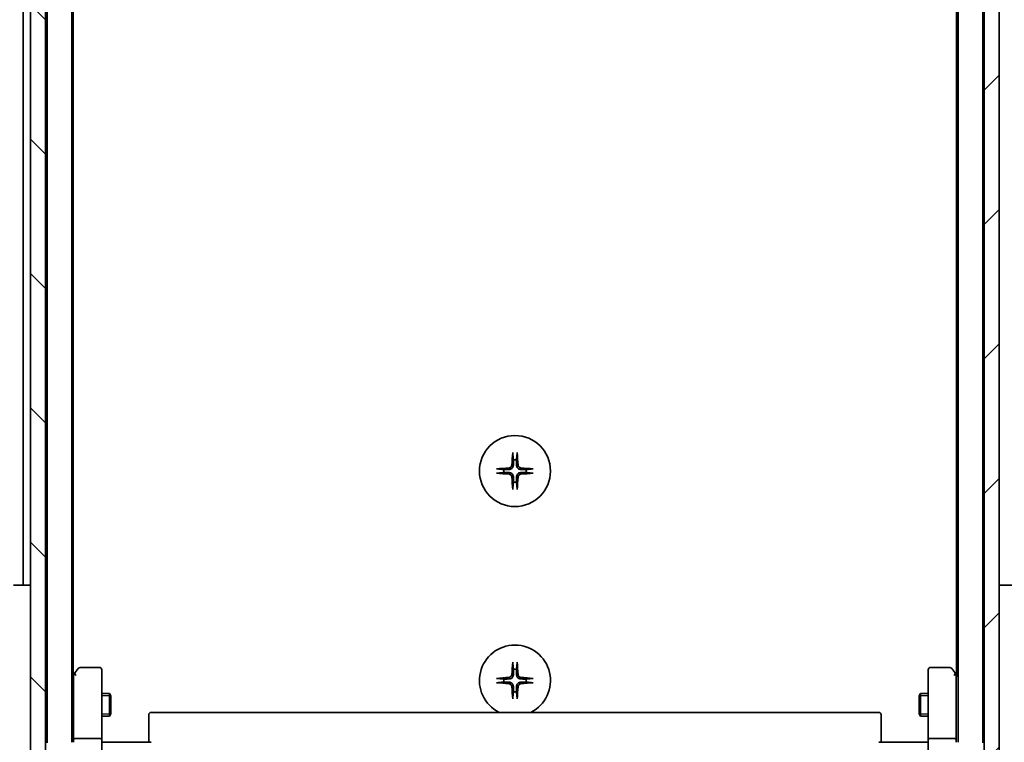
# Model space of a CAD drawing. Units: millimetres. Extents: x 0 to 6968, y 0 to 1124.
# Drawn here: x 2291 to 2423, y 855 to 951 of the extents above; entities that cross this region are included whole.
import ezdxf

# ---------------------------------------------------------------- set-up
doc = ezdxf.new("R2010")
doc.units = ezdxf.units.MM
for name, color, linetype, lineweight in [('Dimension (ISO)', 7, 'Continuous', 18), ('Dimension (ISO) @ 1', 7, 'Continuous', 18), ('Hatch (ISO)', 1, 'Continuous', 18), ('Visible (ISO)', 7, 'Continuous', 35), ('Visible Narrow (ISO)', 7, 'Continuous', 25)]:
    doc.layers.add(name, color=color, linetype=linetype, lineweight=lineweight)
doc.styles.add('Note Text (TK)', font='MS PGothic.ttf')
doc.dimstyles.new('Default - Method 1b (TK)', dxfattribs={"dimscale": 3.5, "dimtxt": 2.5, "dimasz": 2.5, "dimexe": 1, "dimexo": 1.5, "dimgap": 1, "dimtad": 1, "dimtoh": 1, "dimrnd": 1e-08, "dimdsep": 46, "dimtxsty": 'Note Text (TK)', "dimblk": 'OPEN', "dimcen": 0.09, "dimdle": 5, "dimclrd": 100, "dimclre": 100, "dimclrt": 7, "dimadec": 1, "dimazin": 1, "dimtfac": 1, "dimtmove": 0, "dimatfit": 3, "dimldrblk": 'OPEN', "dimfxl": 1, "dimtolj": 1, "dimlwd": -1, "dimlwe": -1, "dimarcsym": 0})

# ---------------------------------------------------------------- blocks, each defined once
blk = doc.blocks.new('_Open')
at = {"color": 0, "linetype": 'ByBlock', "lineweight": -2}
for p, q in [((-1, 0.167), (0, 0)), ((-1, -0.167), (0, 0)), ((0, 0), (-1, 0))]:
    blk.add_line(p, q, dxfattribs=at)
blk = doc.blocks.new('*D51')
at = {"layer": 'Defpoints', "color": 0}
for p in [(2418.11, 1072.89), (2484.83, 1072.89), (2418.11, 836.89)]:
    blk.add_point(p, dxfattribs=at)
at = {"layer": 'Dimension (ISO)', "color": 100}
for p, q in [((2424.11, 1072.89), (2488.83, 1072.89)), ((2484.83, 846.89), (2484.83, 1062.89)), ((2424.11, 836.89), (2488.83, 836.89))]:
    blk.add_line(p, q, dxfattribs=at)
at = {"layer": 'Dimension (ISO)', "color": 100, "xscale": 10, "yscale": 10, "zscale": 10}
for p, rotation in [((2484.83, 1072.89), 90), ((2484.83, 836.89), 270)]:
    blk.add_blockref('_Open', p, dxfattribs=dict(at, rotation=rotation))
at = {"layer": 'Dimension (ISO)', "color": 7, "insert": (2475.83, 944.74), "char_height": 10, "attachment_point": 4, "rotation": 90, "style": 'Note Text (TK)'}
blk.add_mtext('\\A1;236', dxfattribs=at)

msp = doc.modelspace()

# ---------------------------------------------------------------- hatches: boundary and pattern name
at = {"layer": 'Hatch (ISO)'}
h = msp.add_hatch(dxfattribs=at)
h.set_pattern_fill('ANSI31', color=256, scale=101.6, angle=90.00021, style=0)
h.set_pattern_definition([(135.0002, (1320.5, -32), (-8.98022, -8.98029), [])])
h.paths.add_polyline_path([(2292.76, 835.1859), (2294.76, 835.1859), (2294.76, 1074.5859), (2292.76, 1074.5859)])
h = msp.add_hatch(dxfattribs=at)
h.set_pattern_fill('ANSI31', color=256, scale=101.6, style=0)
h.set_pattern_definition([(45, (1320.5, -32), (-8.98026, 8.98026), [])])
h.paths.add_polyline_path([(2422.26, 1074.5859), (2420.26, 1074.5859), (2420.26, 835.1859), (2422.26, 835.1859)])

# ---------------------------------------------------------------- linework, layer by layer
at = {"layer": 'Visible (ISO)'}
for p, q in [((2292.76, 1074.5859), (2292.76, 835.1859)), ((2294.76, 835.1859), (2294.76, 1074.5859)), ((2420.26, 1074.5859), (2420.26, 835.1859)), ((2422.26, 835.1859), (2422.26, 1074.5859)), ((2294.96, 1054.8859), (2294.96, 854.8859)), ((2298.26, 854.8859), (2298.26, 1054.8859)), ((2416.76, 1054.8859), (2416.76, 854.8859)), ((2420.06, 854.8859), (2420.06, 1054.8859)), ((2298.46, 863.8859), (2298.46, 1045.8859)), ((2416.56, 1045.8859), (2416.56, 863.8859)), ((2291.76, 1033.8859), (2291.76, 875.8859)), ((2292.76, 875.8859), (2290.4672, 875.8859)), ((2424.5528, 875.8859), (2422.26, 875.8859)), ((2301.96, 864.8859), (2299.36, 864.8859)), ((2415.66, 864.8859), (2413.06, 864.8859)), ((2298.57, 864.0326), (2298.26, 863.6192)), ((2298.51, 863.8526), (2298.51, 855.2616)), ((2299.12, 864.7659), (2298.57, 864.0326)), ((2298.81, 863.8225), (2298.6544, 863.9781)), ((2302.26, 863.8225), (2302.26, 864.5859)), ((2302.26, 855.2616), (2302.26, 863.8225)), ((2412.76, 864.5859), (2412.76, 863.8225)), ((2412.76, 863.8225), (2412.76, 855.2616)), ((2416.45, 864.0326), (2415.9, 864.7659)), ((2416.21, 863.8225), (2416.3656, 863.9781)), ((2416.76, 863.6192), (2416.45, 864.0326)), ((2416.51, 855.2616), (2416.51, 863.8526)), ((2302.26, 861.3859), (2303.31, 861.3859)), ((2303.31, 858.3859), (2303.31, 861.3859)), ((2303.4634, 861.0792), (2303.31, 861.3859)), ((2303.4634, 861.0792), (2303.4634, 858.6926)), ((2411.5566, 861.0792), (2411.71, 861.3859)), ((2411.5566, 858.6926), (2411.5566, 861.0792)), ((2411.71, 861.3859), (2411.71, 858.3859)), ((2412.76, 861.3859), (2411.71, 861.3859)), ((2302.26, 858.3859), (2303.31, 858.3859)), ((2303.4634, 858.6926), (2303.31, 858.3859)), ((2308.56, 858.5273), (2308.56, 858.5859)), ((2308.56, 858.5273), (2308.56, 857.8202)), ((2406.16, 858.8859), (2308.86, 858.8859)), ((2406.46, 858.5859), (2406.46, 858.5273)), ((2406.46, 857.8202), (2406.46, 858.5273)), ((2411.5566, 858.6926), (2411.71, 858.3859)), ((2412.76, 858.3859), (2411.71, 858.3859)), ((2308.56, 857.6788), (2308.56, 857.8202)), ((2308.56, 857.6788), (2308.56, 855.3001)), ((2406.46, 857.8202), (2406.46, 857.6788)), ((2406.46, 855.3001), (2406.46, 857.6788)), ((2294.96, 854.8859), (2294.76, 854.8859)), ((2295.06, 854.8859), (2294.96, 854.8859)), ((2298.51, 855.2616), (2298.51, 854.8859)), ((2301.96, 855.3859), (2298.81, 855.3859)), ((2302.26, 855.2616), (2302.26, 853.0859)), ((2302.2677, 854.8859), (2302.485, 854.8859)), ((2302.76, 854.8859), (2302.485, 854.8859)), ((2302.76, 854.8859), (2308.86, 854.8859)), ((2308.56, 854.8859), (2308.56, 855.3001)), ((2406.16, 854.8859), (2412.26, 854.8859)), ((2406.46, 855.3001), (2406.46, 854.8859)), ((2412.535, 854.8859), (2412.26, 854.8859)), ((2412.535, 854.8859), (2412.7523, 854.8859)), ((2412.76, 853.0859), (2412.76, 855.2616)), ((2416.21, 855.3859), (2413.06, 855.3859)), ((2416.51, 854.8859), (2416.51, 855.2616)), ((2420.06, 854.8859), (2419.96, 854.8859)), ((2420.26, 854.8859), (2420.06, 854.8859))]:
    msp.add_line(p, q, dxfattribs=at)
msp.add_circle((2357.51, 891.1359), 4.75, dxfattribs=at)
for centre, radius, start, end in [((2357.51, 891.1359), 1.5024, 82.397719, 97.602281), ((2357.51, 891.1359), 1.5024, 172.397719, 187.602281), ((2357.51, 891.1359), 1.5024, 352.397719, 7.602281), ((2357.51, 891.1359), 1.5024, 262.397719, 277.602281), ((2357.51, 863.1359), 4.75, 296.525352, 243.474648), ((2299.36, 864.5859), 0.3, 90, 143.130102), ((2301.96, 864.5859), 0.3, 0, 90), ((2413.06, 864.5859), 0.3, 90, 180), ((2415.66, 864.5859), 0.3, 36.869898, 90), ((2298.81, 863.8526), 0.3, 156.562004, 180), ((2298.81, 863.8526), 0.3, 143.130102, 156.562021), ((2357.51, 863.1359), 1.5024, 82.397719, 97.602281), ((2416.21, 863.8526), 0.3, 23.437984, 36.869898), ((2416.21, 863.8526), 0.3, 0, 23.437984), ((2357.51, 863.1359), 1.5024, 172.397719, 187.602281), ((2357.51, 863.1359), 1.5024, 352.397719, 7.602281), ((2357.51, 863.1359), 1.5024, 262.397719, 277.602281), ((2308.86, 858.5859), 0.3, 90, 180), ((2406.16, 858.5859), 0.3, 0, 90)]:
    msp.add_arc(centre, radius, start, end, dxfattribs=at)
for centre, major_axis, ratio, start_param, end_param in [((2357.7236, 891.1212), (-0.5478, -7.9783), 0.08715574, 4.40338319, 4.61849415), ((2357.2964, 891.1212), (-0.5478, 7.9783), 0.08715574, 4.80628381, 5.02139477), ((2357.5247, 890.9223), (-7.9783, -0.5478), 0.08715574, 4.80628381, 5.02139477), ((2357.4953, 890.9223), (-7.9783, 0.5478), 0.08715574, 4.40338319, 4.61849415), ((2357.5247, 891.3495), (7.9783, -0.5478), 0.08715574, 4.40338319, 4.61849415), ((2357.7236, 891.1506), (0.5478, -7.9783), 0.08715574, 4.80628381, 5.02139477), ((2357.2964, 891.1506), (0.5478, 7.9783), 0.08715574, 4.40338319, 4.61849415), ((2357.4953, 891.3495), (7.9783, 0.5478), 0.08715574, 4.80628381, 5.02139477), ((2357.7236, 863.1212), (-0.5478, -7.9783), 0.08715574, 4.40338319, 4.61849415), ((2357.2964, 863.1212), (-0.5478, 7.9783), 0.08715574, 4.80628381, 5.02139477), ((2298.7875, 863.8225), (-0.4823, -0.2411), 0.37002441, 4.52944541, 4.80417225), ((2357.5247, 862.9223), (-7.9783, -0.5478), 0.08715574, 4.80628381, 5.02139477), ((2357.4953, 862.9223), (-7.9783, 0.5478), 0.08715574, 4.40338319, 4.61849415), ((2416.2325, 863.8225), (0.4823, -0.2411), 0.37002441, 1.47901306, 1.75373989), ((2357.5247, 863.3495), (7.9783, -0.5478), 0.08715574, 4.40338319, 4.61849415), ((2357.7236, 863.1506), (0.5478, -7.9783), 0.08715574, 4.80628381, 5.02139477), ((2357.2964, 863.1506), (0.5478, 7.9783), 0.08715574, 4.40338319, 4.61849415), ((2357.4953, 863.3495), (7.9783, 0.5478), 0.08715574, 4.80628381, 5.02139477), ((2298.81, 855.2616), (-0.3, 0), 0.41421356, 4.71238898, 6.28318531), ((2301.96, 855.2616), (-0.3, 0), 0.41421356, 3.14159265, 4.71238898), ((2413.06, 855.2616), (-0.3, 0), 0.41421356, 4.71238898, 6.28318531), ((2416.21, 855.2616), (-0.3, 0), 0.41421356, 3.14159265, 4.71238898)]:
    msp.add_ellipse(centre, major_axis=major_axis, ratio=ratio, start_param=start_param, end_param=end_param, dxfattribs=at)
for points, knots in [([(2357.2229, 893.4413), (2357.2223, 893.4473), (2357.2218, 893.4557), (2357.2215, 893.4755), (2357.2216, 893.4909), (2357.2226, 893.5197), (2357.2235, 893.5382), (2357.2254, 893.5663), (2357.2266, 893.5805), (2357.2278, 893.593)], [0.0427467325, 0.0427467325, 0.0427467325, 0.0427467325, 0.0464863414, 0.0464863414, 0.051127609, 0.051127609, 0.0558399348, 0.0558399348, 0.0595766544, 0.0595766544, 0.0595766544, 0.0595766544]), ([(2357.7922, 893.593), (2357.7934, 893.5805), (2357.7946, 893.5663), (2357.7965, 893.5382), (2357.7974, 893.5197), (2357.7984, 893.4909), (2357.7985, 893.4755), (2357.7982, 893.4557), (2357.7977, 893.4473), (2357.7971, 893.4413)], [0.0149974968, 0.0149974968, 0.0149974968, 0.0149974968, 0.0187342164, 0.0187342164, 0.0234465422, 0.0234465422, 0.0280878098, 0.0280878098, 0.0318274187, 0.0318274187, 0.0318274187, 0.0318274187]), ([(2355.0529, 891.4181), (2355.0655, 891.4193), (2355.0796, 891.4205), (2355.1077, 891.4224), (2355.1262, 891.4234), (2355.155, 891.4243), (2355.1704, 891.4244), (2355.1902, 891.4241), (2355.1986, 891.4236), (2355.2046, 891.423)], [0.0149974968, 0.0149974968, 0.0149974968, 0.0149974968, 0.0187342164, 0.0187342164, 0.0234465422, 0.0234465422, 0.0280878098, 0.0280878098, 0.0318274187, 0.0318274187, 0.0318274187, 0.0318274187]), ([(2357.0827, 891.9168), (2357.0791, 891.8694), (2357.0658, 891.8195), (2357.0205, 891.7289), (2356.9883, 891.6883), (2356.9164, 891.6254), (2356.8717, 891.599), (2356.7929, 891.5722), (2356.7608, 891.5656), (2356.7291, 891.5632)], [0, 0, 0, 0, 0.0143168063, 0.0143168063, 0.0286336126, 0.0286336126, 0.0429821772, 0.0429821772, 0.0521919283, 0.0521919283, 0.0521919283, 0.0521919283]), ([(2357.2945, 891.9022), (2357.2933, 891.8507), (2357.2849, 891.799), (2357.2591, 891.7116), (2357.2411, 891.6682), (2357.1932, 891.5861), (2357.1631, 891.5474), (2357.0985, 891.4828), (2357.0598, 891.4527), (2356.9777, 891.4048), (2356.9343, 891.3868), (2356.8469, 891.361), (2356.7952, 891.3526), (2356.7437, 891.3514)], [0.2649648775, 0.2649648775, 0.2649648775, 0.2649648775, 0.2809492929, 0.2809492929, 0.2946485382, 0.2946485382, 0.3083477835, 0.3083477835, 0.3220470289, 0.3220470289, 0.3357462742, 0.3357462742, 0.3517306895, 0.3517306895, 0.3517306895, 0.3517306895]), ([(2358.2763, 891.3514), (2358.2248, 891.3526), (2358.1731, 891.361), (2358.0857, 891.3868), (2358.0423, 891.4048), (2357.9602, 891.4527), (2357.9215, 891.4828), (2357.8569, 891.5474), (2357.8268, 891.5861), (2357.7789, 891.6682), (2357.7609, 891.7116), (2357.7351, 891.799), (2357.7267, 891.8507), (2357.7255, 891.9022)], [0.2649648775, 0.2649648775, 0.2649648775, 0.2649648775, 0.2809492929, 0.2809492929, 0.2946485382, 0.2946485382, 0.3083477835, 0.3083477835, 0.3220470289, 0.3220470289, 0.3357462742, 0.3357462742, 0.3517306895, 0.3517306895, 0.3517306895, 0.3517306895]), ([(2358.2909, 891.5632), (2358.2435, 891.5668), (2358.1936, 891.5801), (2358.103, 891.6254), (2358.0624, 891.6576), (2357.9995, 891.7295), (2357.9731, 891.7742), (2357.9462, 891.853), (2357.9397, 891.8851), (2357.9373, 891.9168)], [0, 0, 0, 0, 0.0143168063, 0.0143168063, 0.0286336126, 0.0286336126, 0.0429821772, 0.0429821772, 0.0521919283, 0.0521919283, 0.0521919283, 0.0521919283]), ([(2359.8154, 891.423), (2359.8214, 891.4236), (2359.8298, 891.4241), (2359.8495, 891.4244), (2359.865, 891.4243), (2359.8938, 891.4234), (2359.9123, 891.4224), (2359.9404, 891.4205), (2359.9545, 891.4193), (2359.9671, 891.4181)], [0.0427467325, 0.0427467325, 0.0427467325, 0.0427467325, 0.0464863414, 0.0464863414, 0.051127609, 0.051127609, 0.0558399348, 0.0558399348, 0.0595766544, 0.0595766544, 0.0595766544, 0.0595766544]), ([(2355.2046, 890.8488), (2355.1986, 890.8482), (2355.1902, 890.8477), (2355.1704, 890.8474), (2355.155, 890.8475), (2355.1262, 890.8485), (2355.1077, 890.8494), (2355.0796, 890.8513), (2355.0655, 890.8525), (2355.0529, 890.8537)], [0.0427467325, 0.0427467325, 0.0427467325, 0.0427467325, 0.0464863414, 0.0464863414, 0.051127609, 0.051127609, 0.0558399348, 0.0558399348, 0.0595766544, 0.0595766544, 0.0595766544, 0.0595766544]), ([(2356.7291, 890.7086), (2356.7765, 890.705), (2356.8264, 890.6917), (2356.917, 890.6464), (2356.9576, 890.6142), (2357.0205, 890.5423), (2357.0469, 890.4976), (2357.0738, 890.4188), (2357.0803, 890.3867), (2357.0827, 890.355)], [0, 0, 0, 0, 0.0143168063, 0.0143168063, 0.0286336126, 0.0286336126, 0.0429821772, 0.0429821772, 0.0521919283, 0.0521919283, 0.0521919283, 0.0521919283]), ([(2356.7437, 890.9205), (2356.7952, 890.9192), (2356.8469, 890.9108), (2356.9343, 890.885), (2356.9777, 890.867), (2357.0598, 890.8191), (2357.0985, 890.789), (2357.1631, 890.7244), (2357.1932, 890.6857), (2357.2411, 890.6036), (2357.2591, 890.5602), (2357.2849, 890.4728), (2357.2933, 890.4211), (2357.2945, 890.3696)], [0.2649648775, 0.2649648775, 0.2649648775, 0.2649648775, 0.2809492929, 0.2809492929, 0.2946485382, 0.2946485382, 0.3083477835, 0.3083477835, 0.3220470289, 0.3220470289, 0.3357462742, 0.3357462742, 0.3517306895, 0.3517306895, 0.3517306895, 0.3517306895]), ([(2357.7255, 890.3696), (2357.7267, 890.4211), (2357.7351, 890.4728), (2357.7609, 890.5602), (2357.7789, 890.6036), (2357.8268, 890.6857), (2357.8569, 890.7244), (2357.9215, 890.789), (2357.9602, 890.8191), (2358.0423, 890.867), (2358.0857, 890.885), (2358.1731, 890.9108), (2358.2248, 890.9192), (2358.2763, 890.9205)], [0.2649648775, 0.2649648775, 0.2649648775, 0.2649648775, 0.2809492929, 0.2809492929, 0.2946485382, 0.2946485382, 0.3083477835, 0.3083477835, 0.3220470289, 0.3220470289, 0.3357462742, 0.3357462742, 0.3517306895, 0.3517306895, 0.3517306895, 0.3517306895]), ([(2357.9373, 890.355), (2357.9409, 890.4024), (2357.9542, 890.4523), (2357.9995, 890.5429), (2358.0317, 890.5835), (2358.1036, 890.6464), (2358.1483, 890.6728), (2358.2271, 890.6997), (2358.2592, 890.7062), (2358.2909, 890.7086)], [0, 0, 0, 0, 0.0143168063, 0.0143168063, 0.0286336126, 0.0286336126, 0.0429821772, 0.0429821772, 0.0521919283, 0.0521919283, 0.0521919283, 0.0521919283]), ([(2359.9671, 890.8537), (2359.9545, 890.8525), (2359.9404, 890.8513), (2359.9123, 890.8494), (2359.8938, 890.8485), (2359.865, 890.8475), (2359.8495, 890.8474), (2359.8298, 890.8477), (2359.8214, 890.8482), (2359.8154, 890.8488)], [0.0149974968, 0.0149974968, 0.0149974968, 0.0149974968, 0.0187342164, 0.0187342164, 0.0234465422, 0.0234465422, 0.0280878098, 0.0280878098, 0.0318274187, 0.0318274187, 0.0318274187, 0.0318274187]), ([(2357.2278, 888.6788), (2357.2266, 888.6914), (2357.2254, 888.7055), (2357.2235, 888.7336), (2357.2226, 888.7521), (2357.2216, 888.7809), (2357.2215, 888.7964), (2357.2218, 888.8161), (2357.2223, 888.8245), (2357.2229, 888.8305)], [0.0149974968, 0.0149974968, 0.0149974968, 0.0149974968, 0.0187342164, 0.0187342164, 0.0234465422, 0.0234465422, 0.0280878098, 0.0280878098, 0.0318274187, 0.0318274187, 0.0318274187, 0.0318274187]), ([(2357.7971, 888.8305), (2357.7977, 888.8245), (2357.7982, 888.8161), (2357.7985, 888.7964), (2357.7984, 888.7809), (2357.7974, 888.7521), (2357.7965, 888.7336), (2357.7946, 888.7055), (2357.7934, 888.6914), (2357.7922, 888.6788)], [0.0427467325, 0.0427467325, 0.0427467325, 0.0427467325, 0.0464863414, 0.0464863414, 0.051127609, 0.051127609, 0.0558399348, 0.0558399348, 0.0595766544, 0.0595766544, 0.0595766544, 0.0595766544]), ([(2357.2229, 865.4413), (2357.2223, 865.4473), (2357.2218, 865.4557), (2357.2215, 865.4755), (2357.2216, 865.4909), (2357.2226, 865.5197), (2357.2235, 865.5382), (2357.2254, 865.5663), (2357.2266, 865.5805), (2357.2278, 865.593)], [0.0427467325, 0.0427467325, 0.0427467325, 0.0427467325, 0.0464863414, 0.0464863414, 0.051127609, 0.051127609, 0.0558399348, 0.0558399348, 0.0595766544, 0.0595766544, 0.0595766544, 0.0595766544]), ([(2357.7922, 865.593), (2357.7934, 865.5805), (2357.7946, 865.5663), (2357.7965, 865.5382), (2357.7974, 865.5197), (2357.7984, 865.4909), (2357.7985, 865.4755), (2357.7982, 865.4557), (2357.7977, 865.4473), (2357.7971, 865.4413)], [0.0149974968, 0.0149974968, 0.0149974968, 0.0149974968, 0.0187342164, 0.0187342164, 0.0234465422, 0.0234465422, 0.0280878098, 0.0280878098, 0.0318274187, 0.0318274187, 0.0318274187, 0.0318274187]), ([(2298.5348, 863.9719), (2298.5375, 863.973), (2298.5404, 863.974), (2298.5571, 863.9789), (2298.5786, 863.9817), (2298.6156, 863.9818), (2298.6352, 863.9806), (2298.6544, 863.9781)], [0.250886766, 0.250886766, 0.250886766, 0.250886766, 0.2528779694, 0.2528779694, 0.2619584182, 0.2619584182, 0.268388032, 0.268388032, 0.268388032, 0.268388032]), ([(2357.0827, 863.9168), (2357.0791, 863.8694), (2357.0658, 863.8195), (2357.0205, 863.7289), (2356.9883, 863.6883), (2356.9164, 863.6254), (2356.8717, 863.599), (2356.7929, 863.5722), (2356.7608, 863.5656), (2356.7291, 863.5632)], [0, 0, 0, 0, 0.0143168063, 0.0143168063, 0.0286336126, 0.0286336126, 0.0429821772, 0.0429821772, 0.0521919283, 0.0521919283, 0.0521919283, 0.0521919283]), ([(2357.2945, 863.9022), (2357.2933, 863.8507), (2357.2849, 863.799), (2357.2591, 863.7116), (2357.2411, 863.6682), (2357.1932, 863.5861), (2357.1631, 863.5474), (2357.0985, 863.4828), (2357.0598, 863.4527), (2356.9777, 863.4048), (2356.9343, 863.3868), (2356.8469, 863.361), (2356.7952, 863.3526), (2356.7437, 863.3514)], [0.2649648775, 0.2649648775, 0.2649648775, 0.2649648775, 0.2809492929, 0.2809492929, 0.2946485382, 0.2946485382, 0.3083477835, 0.3083477835, 0.3220470289, 0.3220470289, 0.3357462742, 0.3357462742, 0.3517306895, 0.3517306895, 0.3517306895, 0.3517306895]), ([(2358.2763, 863.3514), (2358.2248, 863.3526), (2358.1731, 863.361), (2358.0857, 863.3868), (2358.0423, 863.4048), (2357.9602, 863.4527), (2357.9215, 863.4828), (2357.8569, 863.5474), (2357.8268, 863.5861), (2357.7789, 863.6682), (2357.7609, 863.7116), (2357.7351, 863.799), (2357.7267, 863.8507), (2357.7255, 863.9022)], [0.2649648775, 0.2649648775, 0.2649648775, 0.2649648775, 0.2809492929, 0.2809492929, 0.2946485382, 0.2946485382, 0.3083477835, 0.3083477835, 0.3220470289, 0.3220470289, 0.3357462742, 0.3357462742, 0.3517306895, 0.3517306895, 0.3517306895, 0.3517306895]), ([(2358.2909, 863.5632), (2358.2435, 863.5668), (2358.1936, 863.5801), (2358.103, 863.6254), (2358.0624, 863.6576), (2357.9995, 863.7295), (2357.9731, 863.7742), (2357.9462, 863.853), (2357.9397, 863.8851), (2357.9373, 863.9168)], [0, 0, 0, 0, 0.0143168063, 0.0143168063, 0.0286336126, 0.0286336126, 0.0429821772, 0.0429821772, 0.0521919283, 0.0521919283, 0.0521919283, 0.0521919283]), ([(2416.4852, 863.9719), (2416.4828, 863.9729), (2416.4803, 863.9738), (2416.4631, 863.979), (2416.4437, 863.9815), (2416.4065, 863.982), (2416.3857, 863.9807), (2416.3656, 863.9781)], [0.3810312192, 0.3810312192, 0.3810312192, 0.3810312192, 0.382741903, 0.382741903, 0.3917616542, 0.3917616542, 0.3985536381, 0.3985536381, 0.3985536381, 0.3985536381]), ([(2355.0529, 863.4181), (2355.0655, 863.4193), (2355.0796, 863.4205), (2355.1077, 863.4224), (2355.1262, 863.4234), (2355.155, 863.4243), (2355.1704, 863.4244), (2355.1902, 863.4241), (2355.1986, 863.4236), (2355.2046, 863.423)], [0.0149974968, 0.0149974968, 0.0149974968, 0.0149974968, 0.0187342164, 0.0187342164, 0.0234465422, 0.0234465422, 0.0280878098, 0.0280878098, 0.0318274187, 0.0318274187, 0.0318274187, 0.0318274187]), ([(2355.2046, 862.8488), (2355.1986, 862.8482), (2355.1902, 862.8477), (2355.1704, 862.8474), (2355.155, 862.8475), (2355.1262, 862.8485), (2355.1077, 862.8494), (2355.0796, 862.8513), (2355.0655, 862.8525), (2355.0529, 862.8537)], [0.0427467325, 0.0427467325, 0.0427467325, 0.0427467325, 0.0464863414, 0.0464863414, 0.051127609, 0.051127609, 0.0558399348, 0.0558399348, 0.0595766544, 0.0595766544, 0.0595766544, 0.0595766544]), ([(2356.7291, 862.7086), (2356.7765, 862.705), (2356.8264, 862.6917), (2356.917, 862.6464), (2356.9576, 862.6142), (2357.0205, 862.5423), (2357.0469, 862.4976), (2357.0738, 862.4188), (2357.0803, 862.3867), (2357.0827, 862.355)], [0, 0, 0, 0, 0.0143168063, 0.0143168063, 0.0286336126, 0.0286336126, 0.0429821772, 0.0429821772, 0.0521919283, 0.0521919283, 0.0521919283, 0.0521919283]), ([(2356.7437, 862.9205), (2356.7952, 862.9192), (2356.8469, 862.9108), (2356.9343, 862.885), (2356.9777, 862.867), (2357.0598, 862.8191), (2357.0985, 862.789), (2357.1631, 862.7244), (2357.1932, 862.6857), (2357.2411, 862.6036), (2357.2591, 862.5602), (2357.2849, 862.4728), (2357.2933, 862.4211), (2357.2945, 862.3696)], [0.2649648775, 0.2649648775, 0.2649648775, 0.2649648775, 0.2809492929, 0.2809492929, 0.2946485382, 0.2946485382, 0.3083477835, 0.3083477835, 0.3220470289, 0.3220470289, 0.3357462742, 0.3357462742, 0.3517306895, 0.3517306895, 0.3517306895, 0.3517306895]), ([(2357.7255, 862.3696), (2357.7267, 862.4211), (2357.7351, 862.4728), (2357.7609, 862.5602), (2357.7789, 862.6036), (2357.8268, 862.6857), (2357.8569, 862.7244), (2357.9215, 862.789), (2357.9602, 862.8191), (2358.0423, 862.867), (2358.0857, 862.885), (2358.1731, 862.9108), (2358.2248, 862.9192), (2358.2763, 862.9205)], [0.2649648775, 0.2649648775, 0.2649648775, 0.2649648775, 0.2809492929, 0.2809492929, 0.2946485382, 0.2946485382, 0.3083477835, 0.3083477835, 0.3220470289, 0.3220470289, 0.3357462742, 0.3357462742, 0.3517306895, 0.3517306895, 0.3517306895, 0.3517306895]), ([(2357.9373, 862.355), (2357.9409, 862.4024), (2357.9542, 862.4523), (2357.9995, 862.5429), (2358.0317, 862.5835), (2358.1036, 862.6464), (2358.1483, 862.6728), (2358.2271, 862.6997), (2358.2592, 862.7062), (2358.2909, 862.7086)], [0, 0, 0, 0, 0.0143168063, 0.0143168063, 0.0286336126, 0.0286336126, 0.0429821772, 0.0429821772, 0.0521919283, 0.0521919283, 0.0521919283, 0.0521919283]), ([(2359.8154, 863.423), (2359.8214, 863.4236), (2359.8298, 863.4241), (2359.8495, 863.4244), (2359.865, 863.4243), (2359.8938, 863.4234), (2359.9123, 863.4224), (2359.9404, 863.4205), (2359.9545, 863.4193), (2359.9671, 863.4181)], [0.0427467325, 0.0427467325, 0.0427467325, 0.0427467325, 0.0464863414, 0.0464863414, 0.051127609, 0.051127609, 0.0558399348, 0.0558399348, 0.0595766544, 0.0595766544, 0.0595766544, 0.0595766544]), ([(2359.9671, 862.8537), (2359.9545, 862.8525), (2359.9404, 862.8513), (2359.9123, 862.8494), (2359.8938, 862.8485), (2359.865, 862.8475), (2359.8495, 862.8474), (2359.8298, 862.8477), (2359.8214, 862.8482), (2359.8154, 862.8488)], [0.0149974968, 0.0149974968, 0.0149974968, 0.0149974968, 0.0187342164, 0.0187342164, 0.0234465422, 0.0234465422, 0.0280878098, 0.0280878098, 0.0318274187, 0.0318274187, 0.0318274187, 0.0318274187]), ([(2357.2278, 860.6788), (2357.2266, 860.6914), (2357.2254, 860.7055), (2357.2235, 860.7336), (2357.2226, 860.7521), (2357.2216, 860.7809), (2357.2215, 860.7964), (2357.2218, 860.8161), (2357.2223, 860.8245), (2357.2229, 860.8305)], [0.0149974968, 0.0149974968, 0.0149974968, 0.0149974968, 0.0187342164, 0.0187342164, 0.0234465422, 0.0234465422, 0.0280878098, 0.0280878098, 0.0318274187, 0.0318274187, 0.0318274187, 0.0318274187]), ([(2357.7971, 860.8305), (2357.7977, 860.8245), (2357.7982, 860.8161), (2357.7985, 860.7964), (2357.7984, 860.7809), (2357.7974, 860.7521), (2357.7965, 860.7336), (2357.7946, 860.7055), (2357.7934, 860.6914), (2357.7922, 860.6788)], [0.0427467325, 0.0427467325, 0.0427467325, 0.0427467325, 0.0464863414, 0.0464863414, 0.051127609, 0.051127609, 0.0558399348, 0.0558399348, 0.0595766544, 0.0595766544, 0.0595766544, 0.0595766544]), ([(2302.26, 856.0485), (2302.26, 855.9791), (2302.2625, 855.9072), (2302.2695, 855.7589), (2302.2739, 855.6823), (2302.2812, 855.5253), (2302.2841, 855.4449), (2302.286, 855.283), (2302.285, 855.2016), (2302.28, 855.0413), (2302.276, 854.9625), (2302.272, 854.8859)], [0, 0, 0, 0, 0.022954349, 0.022954349, 0.045908698, 0.045908698, 0.068863048, 0.068863048, 0.091817397, 0.091817397, 0.114771746, 0.114771746, 0.114771746, 0.114771746]), ([(2412.76, 856.0485), (2412.76, 855.9791), (2412.7575, 855.9072), (2412.7505, 855.7589), (2412.7461, 855.6823), (2412.7388, 855.5253), (2412.7359, 855.4449), (2412.734, 855.283), (2412.735, 855.2016), (2412.74, 855.0413), (2412.744, 854.9625), (2412.748, 854.8859)], [0, 0, 0, 0, 0.022954349, 0.022954349, 0.045908698, 0.045908698, 0.068863048, 0.068863048, 0.091817397, 0.091817397, 0.114771746, 0.114771746, 0.114771746, 0.114771746])]:
    msp.add_open_spline(points, degree=3, knots=knots, dxfattribs=at)
for points, weights in [([(2357.2229, 893.4413), (2357.2766, 892.9453), (2357.3112, 892.6251)], [1.00221814312, 1.02516278069, 1]), ([(2357.3112, 892.6251), (2357.3005, 892.1515), (2357.2945, 891.9022)], [1, 1.37302010371, 1.69507092246]), ([(2357.7088, 892.6251), (2357.7434, 892.9453), (2357.7971, 893.4413)], [1, 1.02516278476, 1.00221814345]), ([(2357.7255, 891.9022), (2357.7195, 892.1515), (2357.7088, 892.6251)], [1.69507092246, 1.37302010371, 1]), ([(2356.0208, 891.3347), (2355.7006, 891.3693), (2355.2046, 891.423)], [1, 1.02516275584, 1.00221814107]), ([(2356.7437, 891.3514), (2356.4944, 891.3454), (2356.0208, 891.3347)], [1.69507092246, 1.37302010371, 1]), ([(2358.9992, 891.3347), (2358.5256, 891.3454), (2358.2763, 891.3514)], [1, 1.37302010371, 1.69507092246]), ([(2359.8154, 891.423), (2359.3194, 891.3693), (2358.9992, 891.3347)], [1.00221814107, 1.02516275585, 1]), ([(2355.2046, 890.8488), (2355.7006, 890.9025), (2356.0208, 890.9371)], [1.00221814107, 1.02516275584, 1]), ([(2356.0208, 890.9371), (2356.4944, 890.9265), (2356.7437, 890.9205)], [1, 1.37302010371, 1.69507092246]), ([(2357.2945, 890.3696), (2357.3005, 890.1203), (2357.3112, 889.6467)], [1.69507092246, 1.37302010371, 1]), ([(2357.7088, 889.6467), (2357.7195, 890.1203), (2357.7255, 890.3696)], [1, 1.37302010371, 1.69507092246]), ([(2358.2763, 890.9205), (2358.5256, 890.9265), (2358.9992, 890.9371)], [1.69507092246, 1.37302010371, 1]), ([(2358.9992, 890.9371), (2359.3194, 890.9025), (2359.8154, 890.8488)], [1, 1.02516279275, 1.00221814411]), ([(2357.3112, 889.6467), (2357.2766, 889.3265), (2357.2229, 888.8305)], [1, 1.02516278476, 1.00221814345]), ([(2357.7971, 888.8305), (2357.7434, 889.3265), (2357.7088, 889.6467)], [1.00221814312, 1.02516278069, 1]), ([(2357.2229, 865.4413), (2357.2766, 864.9453), (2357.3112, 864.6251)], [1.00221814312, 1.02516278069, 1]), ([(2357.7088, 864.6251), (2357.7434, 864.9453), (2357.7971, 865.4413)], [1, 1.02516278476, 1.00221814345]), ([(2357.3112, 864.6251), (2357.3005, 864.1515), (2357.2945, 863.9022)], [1, 1.37302010371, 1.69507092246]), ([(2357.7255, 863.9022), (2357.7195, 864.1515), (2357.7088, 864.6251)], [1.69507092246, 1.37302010371, 1]), ([(2356.0208, 863.3347), (2355.7006, 863.3693), (2355.2046, 863.423)], [1, 1.02516275584, 1.00221814107]), ([(2355.2046, 862.8488), (2355.7006, 862.9025), (2356.0208, 862.9371)], [1.00221814107, 1.02516275584, 1]), ([(2356.7437, 863.3514), (2356.4944, 863.3454), (2356.0208, 863.3347)], [1.69507092246, 1.37302010371, 1]), ([(2356.0208, 862.9371), (2356.4944, 862.9265), (2356.7437, 862.9205)], [1, 1.37302010371, 1.69507092246]), ([(2357.2945, 862.3696), (2357.3005, 862.1203), (2357.3112, 861.6467)], [1.69507092246, 1.37302010371, 1]), ([(2357.7088, 861.6467), (2357.7195, 862.1203), (2357.7255, 862.3696)], [1, 1.37302010371, 1.69507092246]), ([(2358.9992, 863.3347), (2358.5256, 863.3454), (2358.2763, 863.3514)], [1, 1.37302010371, 1.69507092246]), ([(2358.2763, 862.9205), (2358.5256, 862.9265), (2358.9992, 862.9371)], [1.69507092246, 1.37302010371, 1]), ([(2359.8154, 863.423), (2359.3194, 863.3693), (2358.9992, 863.3347)], [1.00221814107, 1.02516275585, 1]), ([(2358.9992, 862.9371), (2359.3194, 862.9025), (2359.8154, 862.8488)], [1, 1.02516279275, 1.00221814411]), ([(2357.3112, 861.6467), (2357.2766, 861.3265), (2357.2229, 860.8305)], [1, 1.02516278476, 1.00221814345]), ([(2357.7971, 860.8305), (2357.7434, 861.3265), (2357.7088, 861.6467)], [1.00221814312, 1.02516278069, 1])]:
    msp.add_rational_spline(points, weights, degree=2, dxfattribs=at)
at = {"layer": 'Visible Narrow (ISO)'}
for p, q in [((2303.4605, 861.0849), (2302.26, 861.0849)), ((2412.76, 861.0849), (2411.5595, 861.0849)), ((2302.26, 858.6869), (2303.4605, 858.6869)), ((2411.5595, 858.6869), (2412.76, 858.6869))]:
    msp.add_line(p, q, dxfattribs=at)

# ---------------------------------------------------------------- dimensions: what is measured, and where the dimension line sits
at = {"layer": 'Dimension (ISO) @ 1', "color": 100}
dim = msp.add_linear_dim(base=(2484.8325, 1072.8859), p1=(2418.11, 836.8859), p2=(2418.11, 1072.8859), angle=90, dimstyle='Default - Method 1b (TK)', override={"dimscale": 1, "dimtxt": 10, "dimasz": 10, "dimexe": 4, "dimexo": 6, "dimgap": 4, "dimdec": 2, "dimcen": 0.36, "dimtol": 0, "dimlim": 0, "dimtp": 0, "dimtm": 0, "dimtdec": 2, "dimtix": 0, "dimtofl": 0, "dimtmove": 0, "dimatfit": 1}, dxfattribs=at)
dim.commit()
dim.dimension.update_dxf_attribs({"geometry": '*D51', "text_midpoint": (2484.8325, 954.8859), "dimtype": 128})

doc.saveas('drawing.dxf')
